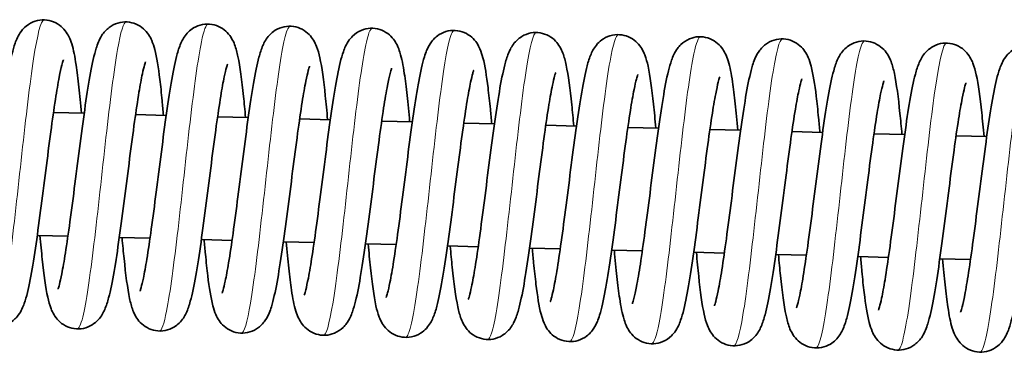
# Model space of a CAD drawing. Units: millimetres. Extents: x 11529 to 42973, y 13766 to 27931.
# Drawn here: x 36127 to 36223, y 27340 to 27373 of the extents above; entities that cross this region are included whole.
import ezdxf

# ---------------------------------------------------------------- set-up
doc = ezdxf.new("R2010")
doc.units = ezdxf.units.MM
doc.header["$LTSCALE"] = 150
doc.layers.add('Visible (ISO)', color=7, linetype='Continuous', lineweight=35)
doc.layers.add('Visible Narrow (ISO)', color=7, linetype='Continuous', lineweight=15)

msp = doc.modelspace()

# ---------------------------------------------------------------- linework, layer by layer
at = {"layer": 'Visible (ISO)'}
for p, q in [((36130.363, 27363.632), (36133.354, 27363.555)), ((36138.36, 27363.426), (36141.351, 27363.349)), ((36146.358, 27363.22), (36149.349, 27363.143)), ((36154.355, 27363.014), (36157.346, 27362.937)), ((36162.352, 27362.808), (36165.343, 27362.731)), ((36170.35, 27362.603), (36173.341, 27362.526)), ((36178.347, 27362.397), (36181.338, 27362.32)), ((36186.344, 27362.191), (36189.336, 27362.114)), ((36194.342, 27361.985), (36197.333, 27361.908)), ((36202.339, 27361.779), (36205.33, 27361.702)), ((36210.336, 27361.573), (36213.328, 27361.496)), ((36218.334, 27361.367), (36221.325, 27361.29)), ((36128.779, 27351.669), (36131.771, 27351.592)), ((36136.777, 27351.463), (36139.768, 27351.386)), ((36144.774, 27351.257), (36147.765, 27351.18)), ((36152.771, 27351.051), (36155.763, 27350.974)), ((36160.769, 27350.845), (36163.76, 27350.768)), ((36168.766, 27350.639), (36171.757, 27350.562)), ((36176.763, 27350.433), (36179.755, 27350.356)), ((36184.761, 27350.228), (36187.752, 27350.151)), ((36192.758, 27350.022), (36195.749, 27349.945)), ((36200.755, 27349.816), (36203.747, 27349.739)), ((36208.753, 27349.61), (36211.744, 27349.533)), ((36216.75, 27349.404), (36219.741, 27349.327))]:
    msp.add_line(p, q, dxfattribs=at)
for points, knots in [([(36122.803, 27346.663), (36122.803, 27346.663), (36122.815, 27346.694), (36122.864, 27346.837), (36122.911, 27346.991), (36123.036, 27347.483), (36123.123, 27347.878), (36123.33, 27348.955), (36123.456, 27349.7), (36123.73, 27351.474), (36123.882, 27352.55), (36124.196, 27354.874), (36124.361, 27356.156), (36124.693, 27358.745), (36124.863, 27360.083), (36125.2, 27362.643), (36125.371, 27363.892), (36125.708, 27366.16), (36125.878, 27367.197), (36126.225, 27368.991), (36126.393, 27369.726), (36126.753, 27370.745), (36126.894, 27371.105), (36127.296, 27371.648), (36127.404, 27371.775), (36127.753, 27372.112), (36128.044, 27372.318), (36128.65, 27372.571), (36128.957, 27372.642), (36129.569, 27372.671), (36129.88, 27372.63), (36130.453, 27372.45), (36130.721, 27372.31), (36131.171, 27371.98), (36131.358, 27371.788), (36131.657, 27371.405), (36131.768, 27371.213), (36131.981, 27370.783), (36132.065, 27370.552), (36132.324, 27369.717), (36132.445, 27369.067), (36132.662, 27367.631), (36132.752, 27366.911), (36132.923, 27365.338), (36133.006, 27364.475), (36133.087, 27363.562)], [408.355506, 408.355506, 408.355506, 408.355506, 408.44818, 408.44818, 408.607213, 408.607213, 408.846277, 408.846277, 409.163618, 409.163618, 409.528403, 409.528403, 409.914956, 409.914956, 410.31233, 410.31233, 410.717617, 410.717617, 411.133142, 411.133142, 411.573841, 411.573841, 411.820339, 411.820339, 411.891899, 411.891899, 412.016485, 412.016485, 412.119305, 412.119305, 412.221106, 412.221106, 412.322626, 412.322626, 412.425051, 412.425051, 412.533853, 412.533853, 412.689192, 412.689192, 413.089697, 413.089697, 413.40272, 413.40272, 413.708872, 413.708872, 413.708872, 413.708872]), ([(36130.8, 27346.458), (36130.8, 27346.458), (36130.809, 27346.478), (36130.847, 27346.586), (36130.888, 27346.718), (36131.003, 27347.149), (36131.084, 27347.503), (36131.281, 27348.488), (36131.402, 27349.183), (36131.668, 27350.865), (36131.818, 27351.902), (36132.127, 27354.167), (36132.291, 27355.429), (36132.621, 27358), (36132.791, 27359.339), (36133.128, 27361.919), (36133.299, 27363.189), (36133.636, 27365.51), (36133.806, 27366.582), (36134.15, 27368.445), (36134.319, 27369.226), (36134.659, 27370.31), (36134.789, 27370.694), (36135.171, 27371.283), (36135.275, 27371.423), (36135.512, 27371.682), (36135.64, 27371.802), (36136.023, 27372.092), (36136.314, 27372.247), (36136.916, 27372.428), (36137.229, 27372.467), (36137.838, 27372.431), (36138.141, 27372.358), (36138.685, 27372.126), (36138.932, 27371.964), (36139.336, 27371.608), (36139.497, 27371.413), (36139.76, 27371.025), (36139.858, 27370.832), (36140.068, 27370.35), (36140.152, 27370.073), (36140.435, 27368.994), (36140.581, 27368.046), (36140.804, 27366.226), (36140.879, 27365.525), (36140.997, 27364.322), (36141.041, 27363.847), (36141.084, 27363.356)], [416.765354, 416.765354, 416.765354, 416.765354, 416.84118, 416.84118, 416.991078, 416.991078, 417.218421, 417.218421, 417.526609, 417.526609, 417.886806, 417.886806, 418.271295, 418.271295, 418.667486, 418.667486, 419.071684, 419.071684, 419.48541, 419.48541, 419.920483, 419.920483, 420.196803, 420.196803, 420.277072, 420.277072, 420.345865, 420.345865, 420.457657, 420.457657, 420.559812, 420.559812, 420.661415, 420.661415, 420.76312, 420.76312, 420.86614, 420.86614, 420.98167, 420.98167, 421.172913, 421.172913, 421.682272, 421.682272, 421.954608, 421.954608, 422.119132, 422.119132, 422.119132, 422.119132]), ([(36138.797, 27346.252), (36138.797, 27346.252), (36138.802, 27346.264), (36138.83, 27346.338), (36138.866, 27346.447), (36138.968, 27346.815), (36139.043, 27347.126), (36139.227, 27348.01), (36139.343, 27348.649), (36139.6, 27350.224), (36139.746, 27351.214), (36140.051, 27353.405), (36140.213, 27354.642), (36140.541, 27357.185), (36140.71, 27358.523), (36141.047, 27361.12), (36141.218, 27362.409), (36141.555, 27364.785), (36141.725, 27365.895), (36142.066, 27367.837), (36142.236, 27368.667), (36142.542, 27369.768), (36142.658, 27370.13), (36142.987, 27370.813), (36143.179, 27371.148), (36143.661, 27371.617), (36143.831, 27371.753), (36144.278, 27372.022), (36144.579, 27372.142), (36145.189, 27372.258), (36145.505, 27372.262), (36146.104, 27372.164), (36146.395, 27372.06), (36146.903, 27371.78), (36147.125, 27371.601), (36147.482, 27371.229), (36147.619, 27371.035), (36147.855, 27370.637), (36147.943, 27370.436), (36148.162, 27369.858), (36148.255, 27369.491), (36148.555, 27368.083), (36148.723, 27366.778), (36148.953, 27364.561), (36149.018, 27363.872), (36149.081, 27363.15)], [425.174736, 425.174736, 425.174736, 425.174736, 425.232607, 425.232607, 425.372835, 425.372835, 425.587021, 425.587021, 425.884108, 425.884108, 426.238468, 426.238468, 426.620353, 426.620353, 427.015127, 427.015127, 427.418119, 427.418119, 427.830022, 427.830022, 428.25995, 428.25995, 428.517344, 428.517344, 428.709438, 428.709438, 428.78995, 428.78995, 428.897337, 428.897337, 428.999264, 428.999264, 429.100741, 429.100741, 429.202712, 429.202712, 429.307067, 429.307067, 429.434265, 429.434265, 429.68618, 429.68618, 430.284063, 430.284063, 430.525563, 430.525563, 430.525563, 430.525563]), ([(36146.795, 27346.046), (36146.795, 27346.046), (36146.799, 27346.055), (36146.822, 27346.117), (36146.856, 27346.217), (36146.953, 27346.56), (36147.025, 27346.854), (36147.204, 27347.697), (36147.317, 27348.312), (36147.57, 27349.842), (36147.715, 27350.811), (36148.017, 27352.969), (36148.179, 27354.195), (36148.506, 27356.724), (36148.675, 27358.059), (36149.011, 27360.662), (36149.182, 27361.958), (36149.519, 27364.356), (36149.69, 27365.481), (36150.03, 27367.455), (36150.2, 27368.306), (36150.496, 27369.419), (36150.607, 27369.781), (36150.904, 27370.462), (36151.077, 27370.805), (36151.563, 27371.33), (36151.755, 27371.497), (36152.231, 27371.795), (36152.531, 27371.921), (36153.142, 27372.048), (36153.457, 27372.058), (36154.058, 27371.97), (36154.351, 27371.871), (36154.866, 27371.598), (36155.092, 27371.421), (36155.457, 27371.051), (36155.597, 27370.857), (36155.837, 27370.461), (36155.926, 27370.262), (36156.143, 27369.705), (36156.234, 27369.356), (36156.53, 27368.014), (36156.695, 27366.774), (36156.931, 27364.55), (36157.006, 27363.768), (36157.079, 27362.944)], [433.581201, 433.581201, 433.581201, 433.581201, 433.631836, 433.631836, 433.768204, 433.768204, 433.976916, 433.976916, 434.269106, 434.269106, 434.620786, 434.620786, 435.001477, 435.001477, 435.395625, 435.395625, 435.798113, 435.798113, 436.209303, 436.209303, 436.637367, 436.637367, 436.888086, 436.888086, 437.09517, 437.09517, 437.190589, 437.190589, 437.298848, 437.298848, 437.400779, 437.400779, 437.50227, 437.50227, 437.604194, 437.604194, 437.708251, 437.708251, 437.833121, 437.833121, 438.072781, 438.072781, 438.656477, 438.656477, 438.932129, 438.932129, 438.932129, 438.932129]), ([(36154.792, 27345.84), (36154.792, 27345.84), (36154.805, 27345.871), (36154.854, 27346.013), (36154.9, 27346.168), (36155.026, 27346.659), (36155.112, 27347.055), (36155.32, 27348.131), (36155.446, 27348.877), (36155.72, 27350.651), (36155.872, 27351.727), (36156.185, 27354.05), (36156.35, 27355.333), (36156.682, 27357.922), (36156.852, 27359.26), (36157.189, 27361.819), (36157.36, 27363.069), (36157.698, 27365.337), (36157.867, 27366.374), (36158.215, 27368.167), (36158.382, 27368.903), (36158.743, 27369.921), (36158.883, 27370.282), (36159.286, 27370.824), (36159.393, 27370.951), (36159.742, 27371.288), (36160.034, 27371.494), (36160.64, 27371.747), (36160.946, 27371.818), (36161.558, 27371.847), (36161.87, 27371.806), (36162.443, 27371.627), (36162.71, 27371.487), (36163.161, 27371.156), (36163.347, 27370.964), (36163.646, 27370.581), (36163.757, 27370.39), (36163.971, 27369.96), (36164.054, 27369.728), (36164.313, 27368.893), (36164.434, 27368.243), (36164.651, 27366.808), (36164.741, 27366.087), (36164.912, 27364.514), (36164.995, 27363.652), (36165.076, 27362.738)], [441.9882, 441.9882, 441.9882, 441.9882, 442.080875, 442.080875, 442.239907, 442.239907, 442.478972, 442.478972, 442.796313, 442.796313, 443.161097, 443.161097, 443.54765, 443.54765, 443.945024, 443.945024, 444.350312, 444.350312, 444.765837, 444.765837, 445.206536, 445.206536, 445.453033, 445.453033, 445.524594, 445.524594, 445.649179, 445.649179, 445.752, 445.752, 445.853801, 445.853801, 445.955321, 445.955321, 446.057745, 446.057745, 446.166548, 446.166548, 446.321886, 446.321886, 446.722391, 446.722391, 447.035415, 447.035415, 447.341566, 447.341566, 447.341566, 447.341566]), ([(36162.789, 27345.634), (36162.789, 27345.634), (36162.798, 27345.655), (36162.836, 27345.762), (36162.878, 27345.894), (36162.992, 27346.325), (36163.073, 27346.68), (36163.27, 27347.664), (36163.391, 27348.359), (36163.658, 27350.042), (36163.807, 27351.079), (36164.117, 27353.343), (36164.281, 27354.606), (36164.611, 27357.176), (36164.781, 27358.516), (36165.117, 27361.096), (36165.288, 27362.365), (36165.626, 27364.686), (36165.795, 27365.758), (36166.139, 27367.621), (36166.309, 27368.402), (36166.648, 27369.487), (36166.779, 27369.87), (36167.161, 27370.46), (36167.264, 27370.599), (36167.501, 27370.858), (36167.629, 27370.978), (36168.012, 27371.268), (36168.304, 27371.424), (36168.905, 27371.605), (36169.218, 27371.643), (36169.827, 27371.608), (36170.131, 27371.535), (36170.675, 27371.302), (36170.921, 27371.14), (36171.326, 27370.784), (36171.487, 27370.589), (36171.75, 27370.201), (36171.847, 27370.008), (36172.057, 27369.527), (36172.142, 27369.25), (36172.424, 27368.171), (36172.57, 27367.222), (36172.793, 27365.402), (36172.869, 27364.702), (36172.986, 27363.499), (36173.03, 27363.024), (36173.074, 27362.532)], [450.398049, 450.398049, 450.398049, 450.398049, 450.473874, 450.473874, 450.623772, 450.623772, 450.851116, 450.851116, 451.159303, 451.159303, 451.519501, 451.519501, 451.90399, 451.90399, 452.300181, 452.300181, 452.704378, 452.704378, 453.118105, 453.118105, 453.553177, 453.553177, 453.829498, 453.829498, 453.909767, 453.909767, 453.97856, 453.97856, 454.090351, 454.090351, 454.192507, 454.192507, 454.294109, 454.294109, 454.395815, 454.395815, 454.498835, 454.498835, 454.614364, 454.614364, 454.805607, 454.805607, 455.314967, 455.314967, 455.587303, 455.587303, 455.751827, 455.751827, 455.751827, 455.751827]), ([(36170.787, 27345.428), (36170.787, 27345.428), (36170.792, 27345.44), (36170.82, 27345.515), (36170.856, 27345.624), (36170.958, 27345.991), (36171.032, 27346.302), (36171.217, 27347.186), (36171.332, 27347.825), (36171.589, 27349.401), (36171.736, 27350.391), (36172.04, 27352.581), (36172.203, 27353.819), (36172.53, 27356.362), (36172.7, 27357.699), (36173.036, 27360.296), (36173.207, 27361.585), (36173.545, 27363.962), (36173.715, 27365.072), (36174.056, 27367.013), (36174.226, 27367.844), (36174.532, 27368.944), (36174.648, 27369.307), (36174.976, 27369.989), (36175.168, 27370.325), (36175.65, 27370.794), (36175.82, 27370.929), (36176.267, 27371.198), (36176.568, 27371.318), (36177.179, 27371.434), (36177.494, 27371.439), (36178.093, 27371.34), (36178.384, 27371.236), (36178.892, 27370.956), (36179.114, 27370.777), (36179.471, 27370.405), (36179.608, 27370.211), (36179.844, 27369.813), (36179.932, 27369.612), (36180.152, 27369.035), (36180.245, 27368.667), (36180.544, 27367.26), (36180.713, 27365.954), (36180.942, 27363.737), (36181.007, 27363.049), (36181.071, 27362.327)], [458.807431, 458.807431, 458.807431, 458.807431, 458.865301, 458.865301, 459.00553, 459.00553, 459.219716, 459.219716, 459.516803, 459.516803, 459.871163, 459.871163, 460.253047, 460.253047, 460.647822, 460.647822, 461.050814, 461.050814, 461.462716, 461.462716, 461.892645, 461.892645, 462.150039, 462.150039, 462.342133, 462.342133, 462.422644, 462.422644, 462.530032, 462.530032, 462.631958, 462.631958, 462.733436, 462.733436, 462.835406, 462.835406, 462.939761, 462.939761, 463.066959, 463.066959, 463.318875, 463.318875, 463.916757, 463.916757, 464.158257, 464.158257, 464.158257, 464.158257]), ([(36178.784, 27345.222), (36178.784, 27345.222), (36178.788, 27345.231), (36178.812, 27345.294), (36178.845, 27345.394), (36178.943, 27345.737), (36179.014, 27346.031), (36179.193, 27346.874), (36179.306, 27347.489), (36179.56, 27349.018), (36179.704, 27349.988), (36180.007, 27352.145), (36180.168, 27353.371), (36180.495, 27355.9), (36180.664, 27357.236), (36181, 27359.838), (36181.171, 27361.135), (36181.509, 27363.533), (36181.679, 27364.658), (36182.019, 27366.632), (36182.189, 27367.483), (36182.485, 27368.596), (36182.596, 27368.957), (36182.894, 27369.639), (36183.066, 27369.981), (36183.553, 27370.507), (36183.744, 27370.673), (36184.221, 27370.972), (36184.521, 27371.098), (36185.131, 27371.225), (36185.446, 27371.235), (36186.048, 27371.146), (36186.34, 27371.047), (36186.855, 27370.774), (36187.081, 27370.598), (36187.446, 27370.228), (36187.587, 27370.033), (36187.826, 27369.638), (36187.916, 27369.438), (36188.132, 27368.881), (36188.224, 27368.533), (36188.519, 27367.191), (36188.685, 27365.951), (36188.921, 27363.726), (36188.995, 27362.945), (36189.068, 27362.121)], [467.213896, 467.213896, 467.213896, 467.213896, 467.26453, 467.26453, 467.400899, 467.400899, 467.60961, 467.60961, 467.901801, 467.901801, 468.253481, 468.253481, 468.634171, 468.634171, 469.028319, 469.028319, 469.430808, 469.430808, 469.841997, 469.841997, 470.270062, 470.270062, 470.52078, 470.52078, 470.727865, 470.727865, 470.823284, 470.823284, 470.931543, 470.931543, 471.033473, 471.033473, 471.134964, 471.134964, 471.236889, 471.236889, 471.340945, 471.340945, 471.465815, 471.465815, 471.705475, 471.705475, 472.289172, 472.289172, 472.564823, 472.564823, 472.564823, 472.564823]), ([(36186.781, 27345.016), (36186.781, 27345.016), (36186.794, 27345.047), (36186.843, 27345.19), (36186.889, 27345.344), (36187.015, 27345.836), (36187.102, 27346.231), (36187.309, 27347.308), (36187.435, 27348.053), (36187.709, 27349.827), (36187.861, 27350.903), (36188.175, 27353.227), (36188.34, 27354.509), (36188.671, 27357.098), (36188.842, 27358.436), (36189.179, 27360.996), (36189.35, 27362.245), (36189.687, 27364.513), (36189.857, 27365.55), (36190.204, 27367.344), (36190.372, 27368.079), (36190.732, 27369.098), (36190.873, 27369.458), (36191.275, 27370.001), (36191.382, 27370.127), (36191.731, 27370.465), (36192.023, 27370.671), (36192.629, 27370.924), (36192.936, 27370.995), (36193.547, 27371.024), (36193.859, 27370.982), (36194.432, 27370.803), (36194.699, 27370.663), (36195.15, 27370.333), (36195.337, 27370.141), (36195.635, 27369.758), (36195.747, 27369.566), (36195.96, 27369.136), (36196.043, 27368.905), (36196.303, 27368.07), (36196.424, 27367.42), (36196.641, 27365.984), (36196.731, 27365.264), (36196.902, 27363.691), (36196.985, 27362.828), (36197.066, 27361.915)], [475.620895, 475.620895, 475.620895, 475.620895, 475.713569, 475.713569, 475.872602, 475.872602, 476.111666, 476.111666, 476.429007, 476.429007, 476.793792, 476.793792, 477.180345, 477.180345, 477.577719, 477.577719, 477.983006, 477.983006, 478.398531, 478.398531, 478.83923, 478.83923, 479.085728, 479.085728, 479.157288, 479.157288, 479.281874, 479.281874, 479.384694, 479.384694, 479.486495, 479.486495, 479.588015, 479.588015, 479.69044, 479.69044, 479.799243, 479.799243, 479.954581, 479.954581, 480.355086, 480.355086, 480.668109, 480.668109, 480.974261, 480.974261, 480.974261, 480.974261]), ([(36194.779, 27344.81), (36194.779, 27344.81), (36194.787, 27344.831), (36194.826, 27344.939), (36194.867, 27345.071), (36194.982, 27345.501), (36195.063, 27345.856), (36195.259, 27346.84), (36195.381, 27347.536), (36195.647, 27349.218), (36195.797, 27350.255), (36196.106, 27352.519), (36196.27, 27353.782), (36196.6, 27356.353), (36196.77, 27357.692), (36197.107, 27360.272), (36197.278, 27361.542), (36197.615, 27363.863), (36197.785, 27364.935), (36198.129, 27366.798), (36198.298, 27367.579), (36198.637, 27368.663), (36198.768, 27369.046), (36199.15, 27369.636), (36199.254, 27369.776), (36199.49, 27370.035), (36199.618, 27370.155), (36200.002, 27370.444), (36200.293, 27370.6), (36200.895, 27370.781), (36201.207, 27370.82), (36201.817, 27370.784), (36202.12, 27370.711), (36202.664, 27370.478), (36202.91, 27370.317), (36203.315, 27369.961), (36203.476, 27369.766), (36203.739, 27369.378), (36203.837, 27369.184), (36204.046, 27368.703), (36204.131, 27368.426), (36204.413, 27367.347), (36204.559, 27366.398), (36204.783, 27364.579), (36204.858, 27363.878), (36204.976, 27362.675), (36205.019, 27362.2), (36205.063, 27361.709)], [484.030744, 484.030744, 484.030744, 484.030744, 484.106569, 484.106569, 484.256467, 484.256467, 484.483811, 484.483811, 484.791998, 484.791998, 485.152195, 485.152195, 485.536684, 485.536684, 485.932875, 485.932875, 486.337073, 486.337073, 486.750799, 486.750799, 487.185872, 487.185872, 487.462192, 487.462192, 487.542461, 487.542461, 487.611255, 487.611255, 487.723046, 487.723046, 487.825201, 487.825201, 487.926804, 487.926804, 488.02851, 488.02851, 488.13153, 488.13153, 488.247059, 488.247059, 488.438302, 488.438302, 488.947661, 488.947661, 489.219998, 489.219998, 489.384522, 489.384522, 489.384522, 489.384522]), ([(36202.776, 27344.604), (36202.776, 27344.604), (36202.781, 27344.617), (36202.809, 27344.691), (36202.845, 27344.8), (36202.947, 27345.168), (36203.022, 27345.479), (36203.206, 27346.363), (36203.321, 27347.002), (36203.579, 27348.577), (36203.725, 27349.567), (36204.03, 27351.758), (36204.192, 27352.995), (36204.52, 27355.538), (36204.689, 27356.875), (36205.026, 27359.473), (36205.197, 27360.762), (36205.534, 27363.138), (36205.704, 27364.248), (36206.045, 27366.189), (36206.215, 27367.02), (36206.521, 27368.12), (36206.637, 27368.483), (36206.966, 27369.166), (36207.157, 27369.501), (36207.64, 27369.97), (36207.809, 27370.106), (36208.257, 27370.375), (36208.558, 27370.494), (36209.168, 27370.611), (36209.484, 27370.615), (36210.083, 27370.516), (36210.373, 27370.413), (36210.882, 27370.133), (36211.104, 27369.954), (36211.461, 27369.582), (36211.598, 27369.388), (36211.833, 27368.99), (36211.922, 27368.788), (36212.141, 27368.211), (36212.234, 27367.844), (36212.533, 27366.436), (36212.702, 27365.13), (36212.931, 27362.914), (36212.996, 27362.225), (36213.06, 27361.503)], [492.440125, 492.440125, 492.440125, 492.440125, 492.497996, 492.497996, 492.638224, 492.638224, 492.852411, 492.852411, 493.149497, 493.149497, 493.503857, 493.503857, 493.885742, 493.885742, 494.280516, 494.280516, 494.683508, 494.683508, 495.095411, 495.095411, 495.52534, 495.52534, 495.782734, 495.782734, 495.974827, 495.974827, 496.055339, 496.055339, 496.162726, 496.162726, 496.264653, 496.264653, 496.36613, 496.36613, 496.468101, 496.468101, 496.572456, 496.572456, 496.699654, 496.699654, 496.95157, 496.95157, 497.549452, 497.549452, 497.790952, 497.790952, 497.790952, 497.790952]), ([(36210.773, 27344.399), (36210.773, 27344.399), (36210.777, 27344.408), (36210.801, 27344.47), (36210.835, 27344.57), (36210.932, 27344.913), (36211.004, 27345.207), (36211.183, 27346.05), (36211.296, 27346.665), (36211.549, 27348.195), (36211.694, 27349.164), (36211.996, 27351.322), (36212.158, 27352.548), (36212.485, 27355.077), (36212.654, 27356.412), (36212.99, 27359.014), (36213.161, 27360.311), (36213.498, 27362.709), (36213.668, 27363.834), (36214.008, 27365.808), (36214.179, 27366.659), (36214.475, 27367.772), (36214.586, 27368.134), (36214.883, 27368.815), (36215.056, 27369.158), (36215.542, 27369.683), (36215.733, 27369.85), (36216.21, 27370.148), (36216.51, 27370.274), (36217.12, 27370.401), (36217.436, 27370.411), (36218.037, 27370.323), (36218.33, 27370.224), (36218.844, 27369.951), (36219.071, 27369.774), (36219.435, 27369.404), (36219.576, 27369.21), (36219.815, 27368.814), (36219.905, 27368.615), (36220.122, 27368.058), (36220.213, 27367.709), (36220.509, 27366.367), (36220.674, 27365.127), (36220.91, 27362.903), (36220.985, 27362.121), (36221.058, 27361.297)], [500.84659, 500.84659, 500.84659, 500.84659, 500.897225, 500.897225, 501.033593, 501.033593, 501.242305, 501.242305, 501.534495, 501.534495, 501.886176, 501.886176, 502.266866, 502.266866, 502.661014, 502.661014, 503.063502, 503.063502, 503.474692, 503.474692, 503.902756, 503.902756, 504.153475, 504.153475, 504.360559, 504.360559, 504.455978, 504.455978, 504.564237, 504.564237, 504.666168, 504.666168, 504.767659, 504.767659, 504.869583, 504.869583, 504.97364, 504.97364, 505.09851, 505.09851, 505.33817, 505.33817, 505.921866, 505.921866, 506.197518, 506.197518, 506.197518, 506.197518]), ([(36218.771, 27344.193), (36218.771, 27344.193), (36218.784, 27344.223), (36218.832, 27344.366), (36218.879, 27344.521), (36219.004, 27345.012), (36219.091, 27345.408), (36219.299, 27346.484), (36219.425, 27347.229), (36219.699, 27349.003), (36219.851, 27350.08), (36220.164, 27352.403), (36220.329, 27353.686), (36220.661, 27356.274), (36220.831, 27357.612), (36221.168, 27360.172), (36221.339, 27361.422), (36221.676, 27363.689), (36221.846, 27364.726), (36222.193, 27366.52), (36222.361, 27367.256), (36222.721, 27368.274), (36222.862, 27368.635), (36223.264, 27369.177), (36223.372, 27369.304), (36223.721, 27369.641), (36224.012, 27369.847), (36224.618, 27370.1), (36224.925, 27370.171), (36225.537, 27370.2), (36225.849, 27370.159), (36226.421, 27369.979), (36226.689, 27369.839), (36227.139, 27369.509), (36227.326, 27369.317), (36227.625, 27368.934), (36227.736, 27368.743), (36227.95, 27368.312), (36228.033, 27368.081), (36228.292, 27367.246), (36228.413, 27366.596), (36228.63, 27365.161), (36228.72, 27364.44), (36228.891, 27362.867), (36228.974, 27362.005), (36229.055, 27361.091)], [509.253589, 509.253589, 509.253589, 509.253589, 509.346264, 509.346264, 509.505297, 509.505297, 509.744361, 509.744361, 510.061702, 510.061702, 510.426487, 510.426487, 510.813039, 510.813039, 511.210414, 511.210414, 511.615701, 511.615701, 512.031226, 512.031226, 512.471925, 512.471925, 512.718423, 512.718423, 512.789983, 512.789983, 512.914568, 512.914568, 513.017389, 513.017389, 513.11919, 513.11919, 513.22071, 513.22071, 513.323134, 513.323134, 513.431937, 513.431937, 513.587275, 513.587275, 513.987781, 513.987781, 514.300804, 514.300804, 514.606956, 514.606956, 514.606956, 514.606956]), ([(36131.333, 27368.766), (36131.333, 27368.766), (36131.321, 27368.736), (36131.272, 27368.593), (36131.225, 27368.438), (36131.1, 27367.947), (36131.013, 27367.551), (36130.806, 27366.475), (36130.68, 27365.73), (36130.406, 27363.956), (36130.254, 27362.879), (36129.94, 27360.556), (36129.775, 27359.273), (36129.443, 27356.685), (36129.273, 27355.347), (36128.936, 27352.787), (36128.765, 27351.537), (36128.428, 27349.27), (36128.258, 27348.233), (36127.911, 27346.439), (36127.743, 27345.703), (36127.383, 27344.685), (36127.242, 27344.324), (36126.84, 27343.782), (36126.732, 27343.655), (36126.383, 27343.318), (36126.092, 27343.112), (36125.486, 27342.859), (36125.179, 27342.788), (36124.567, 27342.759), (36124.256, 27342.8), (36123.683, 27342.98), (36123.415, 27343.12), (36122.965, 27343.45), (36122.778, 27343.642), (36122.479, 27344.025), (36122.368, 27344.216), (36122.155, 27344.647), (36122.072, 27344.878), (36121.812, 27345.713), (36121.691, 27346.363), (36121.474, 27347.798), (36121.384, 27348.519), (36121.213, 27350.092), (36121.13, 27350.954), (36121.049, 27351.868)], [1082.389448, 1082.389448, 1082.389448, 1082.389448, 1082.482123, 1082.482123, 1082.641156, 1082.641156, 1082.88022, 1082.88022, 1083.197561, 1083.197561, 1083.562346, 1083.562346, 1083.948898, 1083.948898, 1084.346273, 1084.346273, 1084.75156, 1084.75156, 1085.167085, 1085.167085, 1085.607784, 1085.607784, 1085.854282, 1085.854282, 1085.925842, 1085.925842, 1086.050427, 1086.050427, 1086.153248, 1086.153248, 1086.255049, 1086.255049, 1086.356569, 1086.356569, 1086.458994, 1086.458994, 1086.567796, 1086.567796, 1086.723135, 1086.723135, 1087.12364, 1087.12364, 1087.436663, 1087.436663, 1087.742815, 1087.742815, 1087.742815, 1087.742815]), ([(36139.331, 27368.56), (36139.331, 27368.56), (36139.327, 27368.551), (36139.303, 27368.489), (36139.269, 27368.389), (36139.172, 27368.046), (36139.1, 27367.752), (36138.922, 27366.909), (36138.808, 27366.294), (36138.555, 27364.764), (36138.411, 27363.795), (36138.108, 27361.637), (36137.947, 27360.411), (36137.62, 27357.882), (36137.451, 27356.547), (36137.114, 27353.945), (36136.943, 27352.648), (36136.606, 27350.25), (36136.436, 27349.125), (36136.096, 27347.151), (36135.926, 27346.3), (36135.63, 27345.187), (36135.518, 27344.825), (36135.221, 27344.144), (36135.049, 27343.801), (36134.562, 27343.276), (36134.371, 27343.109), (36133.894, 27342.811), (36133.594, 27342.685), (36132.984, 27342.558), (36132.669, 27342.548), (36132.067, 27342.636), (36131.774, 27342.735), (36131.26, 27343.008), (36131.034, 27343.185), (36130.669, 27343.555), (36130.528, 27343.749), (36130.289, 27344.145), (36130.199, 27344.344), (36129.982, 27344.901), (36129.891, 27345.25), (36129.595, 27346.592), (36129.43, 27347.832), (36129.194, 27350.056), (36129.12, 27350.838), (36129.047, 27351.662)], [1073.98245, 1073.98245, 1073.98245, 1073.98245, 1074.033084, 1074.033084, 1074.169452, 1074.169452, 1074.378164, 1074.378164, 1074.670355, 1074.670355, 1075.022035, 1075.022035, 1075.402725, 1075.402725, 1075.796873, 1075.796873, 1076.199361, 1076.199361, 1076.610551, 1076.610551, 1077.038616, 1077.038616, 1077.289334, 1077.289334, 1077.496418, 1077.496418, 1077.591838, 1077.591838, 1077.700096, 1077.700096, 1077.802027, 1077.802027, 1077.903518, 1077.903518, 1078.005442, 1078.005442, 1078.109499, 1078.109499, 1078.234369, 1078.234369, 1078.474029, 1078.474029, 1079.057725, 1079.057725, 1079.333377, 1079.333377, 1079.333377, 1079.333377]), ([(36147.328, 27368.355), (36147.328, 27368.355), (36147.323, 27368.342), (36147.295, 27368.268), (36147.259, 27368.159), (36147.157, 27367.791), (36147.083, 27367.48), (36146.898, 27366.596), (36146.783, 27365.957), (36146.525, 27364.382), (36146.379, 27363.392), (36146.075, 27361.201), (36145.912, 27359.964), (36145.584, 27357.421), (36145.415, 27356.084), (36145.079, 27353.486), (36144.908, 27352.197), (36144.57, 27349.821), (36144.4, 27348.711), (36144.059, 27346.77), (36143.889, 27345.939), (36143.583, 27344.839), (36143.467, 27344.476), (36143.139, 27343.793), (36142.947, 27343.458), (36142.465, 27342.989), (36142.295, 27342.853), (36141.847, 27342.584), (36141.547, 27342.465), (36140.936, 27342.348), (36140.621, 27342.344), (36140.021, 27342.443), (36139.731, 27342.546), (36139.223, 27342.826), (36139.001, 27343.005), (36138.643, 27343.377), (36138.506, 27343.571), (36138.271, 27343.969), (36138.182, 27344.171), (36137.963, 27344.748), (36137.87, 27345.115), (36137.571, 27346.523), (36137.402, 27347.829), (36137.173, 27350.045), (36137.108, 27350.734), (36137.044, 27351.456)], [1065.575984, 1065.575984, 1065.575984, 1065.575984, 1065.633855, 1065.633855, 1065.774083, 1065.774083, 1065.98827, 1065.98827, 1066.285356, 1066.285356, 1066.639717, 1066.639717, 1067.021601, 1067.021601, 1067.416375, 1067.416375, 1067.819367, 1067.819367, 1068.23127, 1068.23127, 1068.661199, 1068.661199, 1068.918593, 1068.918593, 1069.110686, 1069.110686, 1069.191198, 1069.191198, 1069.298585, 1069.298585, 1069.400512, 1069.400512, 1069.501989, 1069.501989, 1069.60396, 1069.60396, 1069.708315, 1069.708315, 1069.835513, 1069.835513, 1070.087429, 1070.087429, 1070.685311, 1070.685311, 1070.926811, 1070.926811, 1070.926811, 1070.926811]), ([(36155.325, 27368.149), (36155.325, 27368.149), (36155.317, 27368.128), (36155.278, 27368.02), (36155.237, 27367.888), (36155.123, 27367.458), (36155.042, 27367.103), (36154.845, 27366.119), (36154.724, 27365.423), (36154.457, 27363.741), (36154.308, 27362.704), (36153.998, 27360.44), (36153.834, 27359.177), (36153.504, 27356.606), (36153.334, 27355.267), (36152.997, 27352.687), (36152.826, 27351.417), (36152.489, 27349.096), (36152.319, 27348.024), (36151.976, 27346.161), (36151.806, 27345.38), (36151.467, 27344.296), (36151.336, 27343.913), (36150.954, 27343.323), (36150.851, 27343.183), (36150.614, 27342.924), (36150.486, 27342.804), (36150.103, 27342.515), (36149.811, 27342.359), (36149.21, 27342.178), (36148.897, 27342.139), (36148.288, 27342.175), (36147.984, 27342.248), (36147.44, 27342.481), (36147.194, 27342.643), (36146.789, 27342.998), (36146.628, 27343.193), (36146.365, 27343.581), (36146.268, 27343.775), (36146.058, 27344.256), (36145.973, 27344.533), (36145.691, 27345.612), (36145.545, 27346.561), (36145.322, 27348.38), (36145.246, 27349.081), (36145.129, 27350.284), (36145.085, 27350.759), (36145.041, 27351.25)], [1057.166603, 1057.166603, 1057.166603, 1057.166603, 1057.242428, 1057.242428, 1057.392326, 1057.392326, 1057.61967, 1057.61967, 1057.927857, 1057.927857, 1058.288055, 1058.288055, 1058.672543, 1058.672543, 1059.068734, 1059.068734, 1059.472932, 1059.472932, 1059.886659, 1059.886659, 1060.321731, 1060.321731, 1060.598051, 1060.598051, 1060.67832, 1060.67832, 1060.747114, 1060.747114, 1060.858905, 1060.858905, 1060.96106, 1060.96106, 1061.062663, 1061.062663, 1061.164369, 1061.164369, 1061.267389, 1061.267389, 1061.382918, 1061.382918, 1061.574161, 1061.574161, 1062.08352, 1062.08352, 1062.355857, 1062.355857, 1062.520381, 1062.520381, 1062.520381, 1062.520381]), ([(36163.323, 27367.943), (36163.323, 27367.943), (36163.31, 27367.912), (36163.261, 27367.769), (36163.215, 27367.615), (36163.089, 27367.123), (36163.003, 27366.728), (36162.795, 27365.651), (36162.669, 27364.906), (36162.395, 27363.132), (36162.243, 27362.056), (36161.93, 27359.732), (36161.764, 27358.45), (36161.433, 27355.861), (36161.263, 27354.523), (36160.925, 27351.963), (36160.755, 27350.714), (36160.417, 27348.446), (36160.247, 27347.409), (36159.9, 27345.615), (36159.733, 27344.88), (36159.372, 27343.861), (36159.232, 27343.501), (36158.829, 27342.958), (36158.722, 27342.832), (36158.373, 27342.494), (36158.081, 27342.288), (36157.475, 27342.035), (36157.168, 27341.964), (36156.557, 27341.935), (36156.245, 27341.977), (36155.672, 27342.156), (36155.405, 27342.296), (36154.954, 27342.626), (36154.767, 27342.818), (36154.469, 27343.201), (36154.358, 27343.393), (36154.144, 27343.823), (36154.061, 27344.054), (36153.802, 27344.889), (36153.681, 27345.539), (36153.463, 27346.975), (36153.374, 27347.695), (36153.202, 27349.268), (36153.12, 27350.131), (36153.039, 27351.044)], [1048.756754, 1048.756754, 1048.756754, 1048.756754, 1048.849428, 1048.849428, 1049.008461, 1049.008461, 1049.247525, 1049.247525, 1049.564866, 1049.564866, 1049.929651, 1049.929651, 1050.316204, 1050.316204, 1050.713578, 1050.713578, 1051.118865, 1051.118865, 1051.53439, 1051.53439, 1051.975089, 1051.975089, 1052.221587, 1052.221587, 1052.293147, 1052.293147, 1052.417733, 1052.417733, 1052.520553, 1052.520553, 1052.622355, 1052.622355, 1052.723874, 1052.723874, 1052.826299, 1052.826299, 1052.935102, 1052.935102, 1053.09044, 1053.09044, 1053.490945, 1053.490945, 1053.803968, 1053.803968, 1054.11012, 1054.11012, 1054.11012, 1054.11012]), ([(36171.32, 27367.737), (36171.32, 27367.737), (36171.316, 27367.728), (36171.293, 27367.665), (36171.259, 27367.565), (36171.162, 27367.222), (36171.09, 27366.928), (36170.911, 27366.085), (36170.798, 27365.47), (36170.545, 27363.941), (36170.4, 27362.971), (36170.098, 27360.814), (36169.936, 27359.588), (36169.609, 27357.059), (36169.44, 27355.723), (36169.104, 27353.121), (36168.933, 27351.824), (36168.595, 27349.426), (36168.425, 27348.301), (36168.085, 27346.327), (36167.915, 27345.476), (36167.619, 27344.363), (36167.508, 27344.002), (36167.211, 27343.32), (36167.038, 27342.978), (36166.551, 27342.452), (36166.36, 27342.286), (36165.884, 27341.987), (36165.583, 27341.861), (36164.973, 27341.734), (36164.658, 27341.724), (36164.057, 27341.813), (36163.764, 27341.912), (36163.249, 27342.185), (36163.023, 27342.361), (36162.658, 27342.731), (36162.518, 27342.926), (36162.278, 27343.321), (36162.189, 27343.521), (36161.972, 27344.078), (36161.881, 27344.426), (36161.585, 27345.768), (36161.42, 27347.008), (36161.183, 27349.233), (36161.109, 27350.014), (36161.036, 27350.838)], [1040.349755, 1040.349755, 1040.349755, 1040.349755, 1040.400389, 1040.400389, 1040.536758, 1040.536758, 1040.745469, 1040.745469, 1041.03766, 1041.03766, 1041.38934, 1041.38934, 1041.770031, 1041.770031, 1042.164178, 1042.164178, 1042.566667, 1042.566667, 1042.977856, 1042.977856, 1043.405921, 1043.405921, 1043.656639, 1043.656639, 1043.863724, 1043.863724, 1043.959143, 1043.959143, 1044.067402, 1044.067402, 1044.169333, 1044.169333, 1044.270824, 1044.270824, 1044.372748, 1044.372748, 1044.476804, 1044.476804, 1044.601674, 1044.601674, 1044.841334, 1044.841334, 1045.425031, 1045.425031, 1045.700682, 1045.700682, 1045.700682, 1045.700682]), ([(36179.318, 27367.531), (36179.318, 27367.531), (36179.312, 27367.519), (36179.285, 27367.444), (36179.249, 27367.335), (36179.146, 27366.968), (36179.072, 27366.657), (36178.888, 27365.773), (36178.772, 27365.134), (36178.515, 27363.558), (36178.369, 27362.568), (36178.064, 27360.378), (36177.902, 27359.14), (36177.574, 27356.597), (36177.404, 27355.26), (36177.068, 27352.663), (36176.897, 27351.374), (36176.56, 27348.997), (36176.39, 27347.887), (36176.049, 27345.946), (36175.878, 27345.115), (36175.573, 27344.015), (36175.457, 27343.652), (36175.128, 27342.97), (36174.936, 27342.634), (36174.454, 27342.165), (36174.284, 27342.03), (36173.837, 27341.761), (36173.536, 27341.641), (36172.925, 27341.525), (36172.61, 27341.52), (36172.011, 27341.619), (36171.72, 27341.723), (36171.212, 27342.003), (36170.99, 27342.182), (36170.633, 27342.554), (36170.496, 27342.748), (36170.26, 27343.146), (36170.172, 27343.347), (36169.952, 27343.924), (36169.859, 27344.292), (36169.56, 27345.699), (36169.391, 27347.005), (36169.162, 27349.222), (36169.097, 27349.91), (36169.033, 27350.632)], [1031.94329, 1031.94329, 1031.94329, 1031.94329, 1032.001161, 1032.001161, 1032.141389, 1032.141389, 1032.355575, 1032.355575, 1032.652662, 1032.652662, 1033.007022, 1033.007022, 1033.388906, 1033.388906, 1033.783681, 1033.783681, 1034.186673, 1034.186673, 1034.598575, 1034.598575, 1035.028504, 1035.028504, 1035.285898, 1035.285898, 1035.477992, 1035.477992, 1035.558503, 1035.558503, 1035.665891, 1035.665891, 1035.767817, 1035.767817, 1035.869295, 1035.869295, 1035.971266, 1035.971266, 1036.07562, 1036.07562, 1036.202818, 1036.202818, 1036.454734, 1036.454734, 1037.052616, 1037.052616, 1037.294116, 1037.294116, 1037.294116, 1037.294116]), ([(36187.315, 27367.325), (36187.315, 27367.325), (36187.306, 27367.304), (36187.268, 27367.197), (36187.226, 27367.065), (36187.112, 27366.634), (36187.031, 27366.279), (36186.834, 27365.295), (36186.713, 27364.6), (36186.447, 27362.917), (36186.297, 27361.88), (36185.988, 27359.616), (36185.824, 27358.353), (36185.494, 27355.783), (36185.324, 27354.443), (36184.987, 27351.863), (36184.816, 27350.594), (36184.479, 27348.273), (36184.309, 27347.201), (36183.965, 27345.338), (36183.795, 27344.557), (36183.456, 27343.472), (36183.326, 27343.089), (36182.943, 27342.499), (36182.84, 27342.36), (36182.603, 27342.101), (36182.475, 27341.981), (36182.092, 27341.691), (36181.801, 27341.535), (36181.199, 27341.354), (36180.886, 27341.316), (36180.277, 27341.351), (36179.974, 27341.424), (36179.429, 27341.657), (36179.183, 27341.819), (36178.779, 27342.175), (36178.618, 27342.37), (36178.355, 27342.758), (36178.257, 27342.951), (36178.047, 27343.432), (36177.962, 27343.709), (36177.68, 27344.789), (36177.534, 27345.737), (36177.311, 27347.557), (36177.236, 27348.257), (36177.118, 27349.46), (36177.074, 27349.935), (36177.031, 27350.427)], [1023.533908, 1023.533908, 1023.533908, 1023.533908, 1023.609733, 1023.609733, 1023.759631, 1023.759631, 1023.986975, 1023.986975, 1024.295163, 1024.295163, 1024.65536, 1024.65536, 1025.039849, 1025.039849, 1025.43604, 1025.43604, 1025.840237, 1025.840237, 1026.253964, 1026.253964, 1026.689036, 1026.689036, 1026.965357, 1026.965357, 1027.045626, 1027.045626, 1027.114419, 1027.114419, 1027.226211, 1027.226211, 1027.328366, 1027.328366, 1027.429968, 1027.429968, 1027.531674, 1027.531674, 1027.634694, 1027.634694, 1027.750224, 1027.750224, 1027.941466, 1027.941466, 1028.450826, 1028.450826, 1028.723162, 1028.723162, 1028.887686, 1028.887686, 1028.887686, 1028.887686]), ([(36195.312, 27367.119), (36195.312, 27367.119), (36195.299, 27367.088), (36195.251, 27366.946), (36195.204, 27366.791), (36195.079, 27366.3), (36194.992, 27365.904), (36194.785, 27364.828), (36194.659, 27364.082), (36194.384, 27362.308), (36194.232, 27361.232), (36193.919, 27358.909), (36193.754, 27357.626), (36193.422, 27355.037), (36193.252, 27353.699), (36192.915, 27351.14), (36192.744, 27349.89), (36192.407, 27347.622), (36192.237, 27346.585), (36191.89, 27344.792), (36191.722, 27344.056), (36191.362, 27343.038), (36191.221, 27342.677), (36190.819, 27342.135), (36190.711, 27342.008), (36190.362, 27341.671), (36190.071, 27341.465), (36189.465, 27341.212), (36189.158, 27341.141), (36188.546, 27341.112), (36188.234, 27341.153), (36187.662, 27341.332), (36187.394, 27341.472), (36186.944, 27341.803), (36186.757, 27341.995), (36186.458, 27342.378), (36186.347, 27342.569), (36186.133, 27342.999), (36186.05, 27343.231), (36185.791, 27344.066), (36185.67, 27344.716), (36185.453, 27346.151), (36185.363, 27346.872), (36185.192, 27348.445), (36185.109, 27349.307), (36185.028, 27350.221)], [1015.124059, 1015.124059, 1015.124059, 1015.124059, 1015.216734, 1015.216734, 1015.375766, 1015.375766, 1015.614831, 1015.614831, 1015.932172, 1015.932172, 1016.296957, 1016.296957, 1016.683509, 1016.683509, 1017.080884, 1017.080884, 1017.486171, 1017.486171, 1017.901696, 1017.901696, 1018.342395, 1018.342395, 1018.588892, 1018.588892, 1018.660453, 1018.660453, 1018.785038, 1018.785038, 1018.887859, 1018.887859, 1018.98966, 1018.98966, 1019.09118, 1019.09118, 1019.193604, 1019.193604, 1019.302407, 1019.302407, 1019.457745, 1019.457745, 1019.858251, 1019.858251, 1020.171274, 1020.171274, 1020.477425, 1020.477425, 1020.477425, 1020.477425]), ([(36203.31, 27366.913), (36203.31, 27366.913), (36203.306, 27366.904), (36203.282, 27366.842), (36203.248, 27366.742), (36203.151, 27366.399), (36203.079, 27366.105), (36202.9, 27365.262), (36202.787, 27364.647), (36202.534, 27363.117), (36202.389, 27362.148), (36202.087, 27359.99), (36201.925, 27358.764), (36201.598, 27356.235), (36201.429, 27354.9), (36201.093, 27352.297), (36200.922, 27351.001), (36200.585, 27348.603), (36200.415, 27347.478), (36200.075, 27345.504), (36199.904, 27344.653), (36199.608, 27343.54), (36199.497, 27343.178), (36199.2, 27342.497), (36199.027, 27342.154), (36198.541, 27341.629), (36198.35, 27341.462), (36197.873, 27341.164), (36197.573, 27341.038), (36196.963, 27340.911), (36196.647, 27340.901), (36196.046, 27340.989), (36195.753, 27341.088), (36195.239, 27341.361), (36195.012, 27341.538), (36194.648, 27341.908), (36194.507, 27342.102), (36194.268, 27342.498), (36194.178, 27342.697), (36193.961, 27343.254), (36193.87, 27343.603), (36193.574, 27344.945), (36193.409, 27346.185), (36193.173, 27348.409), (36193.098, 27349.191), (36193.025, 27350.015)], [1006.71706, 1006.71706, 1006.71706, 1006.71706, 1006.767695, 1006.767695, 1006.904063, 1006.904063, 1007.112775, 1007.112775, 1007.404965, 1007.404965, 1007.756645, 1007.756645, 1008.137336, 1008.137336, 1008.531484, 1008.531484, 1008.933972, 1008.933972, 1009.345162, 1009.345162, 1009.773226, 1009.773226, 1010.023945, 1010.023945, 1010.231029, 1010.231029, 1010.326448, 1010.326448, 1010.434707, 1010.434707, 1010.536638, 1010.536638, 1010.638129, 1010.638129, 1010.740053, 1010.740053, 1010.84411, 1010.84411, 1010.96898, 1010.96898, 1011.20864, 1011.20864, 1011.792336, 1011.792336, 1012.067988, 1012.067988, 1012.067988, 1012.067988]), ([(36211.307, 27366.707), (36211.307, 27366.707), (36211.302, 27366.695), (36211.274, 27366.621), (36211.238, 27366.512), (36211.136, 27366.144), (36211.061, 27365.833), (36210.877, 27364.949), (36210.762, 27364.31), (36210.504, 27362.735), (36210.358, 27361.745), (36210.054, 27359.554), (36209.891, 27358.317), (36209.563, 27355.774), (36209.394, 27354.436), (36209.057, 27351.839), (36208.886, 27350.55), (36208.549, 27348.174), (36208.379, 27347.064), (36208.038, 27345.122), (36207.868, 27344.292), (36207.562, 27343.192), (36207.446, 27342.829), (36207.117, 27342.146), (36206.926, 27341.811), (36206.443, 27341.342), (36206.274, 27341.206), (36205.826, 27340.937), (36205.526, 27340.817), (36204.915, 27340.701), (36204.599, 27340.697), (36204, 27340.795), (36203.71, 27340.899), (36203.202, 27341.179), (36202.979, 27341.358), (36202.622, 27341.73), (36202.485, 27341.924), (36202.25, 27342.322), (36202.161, 27342.523), (36201.942, 27343.101), (36201.849, 27343.468), (36201.55, 27344.876), (36201.381, 27346.181), (36201.152, 27348.398), (36201.087, 27349.087), (36201.023, 27349.809)], [998.310595, 998.310595, 998.310595, 998.310595, 998.368466, 998.368466, 998.508694, 998.508694, 998.722881, 998.722881, 999.019967, 999.019967, 999.374327, 999.374327, 999.756212, 999.756212, 1000.150986, 1000.150986, 1000.553978, 1000.553978, 1000.965881, 1000.965881, 1001.395809, 1001.395809, 1001.653204, 1001.653204, 1001.845297, 1001.845297, 1001.925809, 1001.925809, 1002.033196, 1002.033196, 1002.135123, 1002.135123, 1002.2366, 1002.2366, 1002.338571, 1002.338571, 1002.442926, 1002.442926, 1002.570124, 1002.570124, 1002.822039, 1002.822039, 1003.419922, 1003.419922, 1003.661422, 1003.661422, 1003.661422, 1003.661422]), ([(36219.304, 27366.501), (36219.304, 27366.501), (36219.296, 27366.481), (36219.257, 27366.373), (36219.216, 27366.241), (36219.101, 27365.81), (36219.02, 27365.456), (36218.824, 27364.471), (36218.702, 27363.776), (36218.436, 27362.094), (36218.286, 27361.057), (36217.977, 27358.792), (36217.813, 27357.53), (36217.483, 27354.959), (36217.313, 27353.62), (36216.976, 27351.04), (36216.805, 27349.77), (36216.468, 27347.449), (36216.298, 27346.377), (36215.954, 27344.514), (36215.785, 27343.733), (36215.446, 27342.649), (36215.315, 27342.265), (36214.933, 27341.676), (36214.829, 27341.536), (36214.593, 27341.277), (36214.465, 27341.157), (36214.081, 27340.867), (36213.79, 27340.712), (36213.188, 27340.531), (36212.876, 27340.492), (36212.266, 27340.528), (36211.963, 27340.601), (36211.419, 27340.833), (36211.173, 27340.995), (36210.768, 27341.351), (36210.607, 27341.546), (36210.344, 27341.934), (36210.246, 27342.127), (36210.037, 27342.609), (36209.952, 27342.886), (36209.67, 27343.965), (36209.524, 27344.913), (36209.3, 27346.733), (36209.225, 27347.434), (36209.107, 27348.637), (36209.064, 27349.112), (36209.02, 27349.603)], [989.901213, 989.901213, 989.901213, 989.901213, 989.977039, 989.977039, 990.126937, 990.126937, 990.35428, 990.35428, 990.662468, 990.662468, 991.022665, 991.022665, 991.407154, 991.407154, 991.803345, 991.803345, 992.207543, 992.207543, 992.621269, 992.621269, 993.056342, 993.056342, 993.332662, 993.332662, 993.412931, 993.412931, 993.481725, 993.481725, 993.593516, 993.593516, 993.695671, 993.695671, 993.797274, 993.797274, 993.89898, 993.89898, 994.001999, 994.001999, 994.117529, 994.117529, 994.308772, 994.308772, 994.818131, 994.818131, 995.090468, 995.090468, 995.254992, 995.254992, 995.254992, 995.254992]), ([(36227.302, 27366.296), (36227.302, 27366.296), (36227.289, 27366.265), (36227.24, 27366.122), (36227.194, 27365.968), (36227.068, 27365.476), (36226.981, 27365.081), (36226.774, 27364.004), (36226.648, 27363.259), (36226.374, 27361.485), (36226.222, 27360.409), (36225.908, 27358.085), (36225.743, 27356.803), (36225.412, 27354.214), (36225.241, 27352.876), (36224.904, 27350.316), (36224.733, 27349.067), (36224.396, 27346.799), (36224.226, 27345.762), (36223.879, 27343.968), (36223.711, 27343.233), (36223.351, 27342.214), (36223.21, 27341.854), (36222.808, 27341.311), (36222.701, 27341.184), (36222.352, 27340.847), (36222.06, 27340.641), (36221.454, 27340.388), (36221.147, 27340.317), (36220.536, 27340.288), (36220.224, 27340.329), (36219.651, 27340.509), (36219.384, 27340.649), (36218.933, 27340.979), (36218.746, 27341.171), (36218.448, 27341.554), (36218.336, 27341.746), (36218.123, 27342.176), (36218.04, 27342.407), (36217.78, 27343.242), (36217.659, 27343.892), (36217.442, 27345.328), (36217.352, 27346.048), (36217.181, 27347.621), (36217.098, 27348.484), (36217.017, 27349.397)], [981.491365, 981.491365, 981.491365, 981.491365, 981.584039, 981.584039, 981.743072, 981.743072, 981.982136, 981.982136, 982.299477, 982.299477, 982.664262, 982.664262, 983.050815, 983.050815, 983.448189, 983.448189, 983.853476, 983.853476, 984.269001, 984.269001, 984.7097, 984.7097, 984.956198, 984.956198, 985.027758, 985.027758, 985.152344, 985.152344, 985.255164, 985.255164, 985.356965, 985.356965, 985.458485, 985.458485, 985.56091, 985.56091, 985.669712, 985.669712, 985.825051, 985.825051, 986.225556, 986.225556, 986.538579, 986.538579, 986.844731, 986.844731, 986.844731, 986.844731])]:
    msp.add_open_spline(points, degree=3, knots=knots, dxfattribs=at)
at = {"layer": 'Visible Narrow (ISO)'}
for points, knots in [([(36129.453, 27372.658), (36129.445, 27372.659), (36129.437, 27372.658), (36129.429, 27372.656), (36129.126, 27372.597), (36128.788, 27371.223), (36128.425, 27368.858), (36128.062, 27366.493), (36127.674, 27363.158), (36127.282, 27359.639), (36126.889, 27356.12), (36126.492, 27352.446), (36126.114, 27349.484), (36125.736, 27346.522), (36125.376, 27344.297), (36125.05, 27343.333), (36124.922, 27342.958), (36124.8, 27342.775), (36124.683, 27342.78)], [812.349485, 812.349485, 812.349485, 812.349485, 812.368312, 812.368312, 812.368312, 813.079818, 813.079818, 813.079818, 813.791323, 813.791323, 813.791323, 814.502829, 814.502829, 814.502829, 815.214334, 815.214334, 815.214334, 815.491078, 815.491078, 815.491078, 815.491078]), ([(36137.451, 27372.45), (36137.192, 27372.449), (36136.909, 27371.508), (36136.605, 27369.768), (36136.25, 27367.739), (36135.869, 27364.639), (36135.478, 27361.201), (36135.087, 27357.762), (36134.689, 27354.013), (36134.305, 27350.838), (36133.921, 27347.662), (36133.553, 27345.087), (36133.215, 27343.719), (36133.027, 27342.956), (36132.849, 27342.572), (36132.68, 27342.575)], [806.0663, 806.0663, 806.0663, 806.0663, 806.676268, 806.676268, 806.676268, 807.387773, 807.387773, 807.387773, 808.099279, 808.099279, 808.099279, 808.810784, 808.810784, 808.810784, 809.207892, 809.207892, 809.207892, 809.207892]), ([(36145.448, 27372.239), (36145.24, 27372.239), (36145.017, 27371.647), (36144.78, 27370.501), (36144.435, 27368.836), (36144.06, 27366.017), (36143.673, 27362.709), (36143.286, 27359.401), (36142.886, 27355.631), (36142.498, 27352.288), (36142.11, 27348.945), (36141.734, 27346.057), (36141.387, 27344.306), (36141.134, 27343.032), (36140.897, 27342.367), (36140.677, 27342.366)], [799.783114, 799.783114, 799.783114, 799.783114, 800.272718, 800.272718, 800.272718, 800.984223, 800.984223, 800.984223, 801.695729, 801.695729, 801.695729, 802.407234, 802.407234, 802.407234, 802.924707, 802.924707, 802.924707, 802.924707]), ([(36153.445, 27372.031), (36153.289, 27372.034), (36153.123, 27371.704), (36152.949, 27371.042), (36152.615, 27369.766), (36152.248, 27367.269), (36151.866, 27364.139), (36151.483, 27361.009), (36151.085, 27357.273), (36150.693, 27353.811), (36150.302, 27350.349), (36149.919, 27347.191), (36149.562, 27345.081), (36149.243, 27343.19), (36148.946, 27342.155), (36148.675, 27342.155)], [793.499929, 793.499929, 793.499929, 793.499929, 793.869168, 793.869168, 793.869168, 794.580673, 794.580673, 794.580673, 795.292179, 795.292179, 795.292179, 796.003684, 796.003684, 796.003684, 796.641522, 796.641522, 796.641522, 796.641522]), ([(36161.443, 27371.827), (36161.337, 27371.832), (36161.228, 27371.685), (36161.114, 27371.381), (36160.79, 27370.513), (36160.433, 27368.373), (36160.056, 27365.467), (36159.679, 27362.56), (36159.283, 27358.912), (36158.89, 27355.381), (36158.497, 27351.851), (36158.108, 27348.468), (36157.743, 27346.03), (36157.378, 27343.593), (36157.038, 27342.121), (36156.732, 27341.963), (36156.712, 27341.952), (36156.692, 27341.947), (36156.672, 27341.948)], [787.216744, 787.216744, 787.216744, 787.216744, 787.465618, 787.465618, 787.465618, 788.177123, 788.177123, 788.177123, 788.888629, 788.888629, 788.888629, 789.600135, 789.600135, 789.600135, 790.31164, 790.31164, 790.31164, 790.358336, 790.358336, 790.358336, 790.358336]), ([(36169.44, 27371.626), (36169.386, 27371.629), (36169.33, 27371.59), (36169.273, 27371.51), (36168.96, 27371.062), (36168.613, 27369.31), (36168.243, 27366.67), (36167.873, 27364.029), (36167.48, 27360.522), (36167.087, 27356.974), (36166.693, 27353.426), (36166.3, 27349.867), (36165.927, 27347.137), (36165.555, 27344.407), (36165.204, 27342.529), (36164.887, 27341.945), (36164.813, 27341.808), (36164.74, 27341.743), (36164.67, 27341.747)], [780.933559, 780.933559, 780.933559, 780.933559, 781.062068, 781.062068, 781.062068, 781.773574, 781.773574, 781.773574, 782.485079, 782.485079, 782.485079, 783.196585, 783.196585, 783.196585, 783.90809, 783.90809, 783.90809, 784.075151, 784.075151, 784.075151, 784.075151]), ([(36177.438, 27371.423), (36177.434, 27371.423), (36177.431, 27371.423), (36177.427, 27371.423), (36177.125, 27371.402), (36176.788, 27370.065), (36176.426, 27367.728), (36176.064, 27365.392), (36175.676, 27362.076), (36175.284, 27358.562), (36174.891, 27355.048), (36174.494, 27351.366), (36174.115, 27348.383), (36173.736, 27345.4), (36173.376, 27343.142), (36173.048, 27342.142), (36172.916, 27341.738), (36172.789, 27341.54), (36172.667, 27341.545)], [774.650373, 774.650373, 774.650373, 774.650373, 774.658518, 774.658518, 774.658518, 775.370024, 775.370024, 775.370024, 776.081529, 776.081529, 776.081529, 776.793035, 776.793035, 776.793035, 777.50454, 777.50454, 777.50454, 777.791966, 777.791966, 777.791966, 777.791966]), ([(36185.435, 27371.214), (36185.18, 27371.213), (36184.903, 27370.307), (36184.605, 27368.624), (36184.251, 27366.626), (36183.87, 27363.549), (36183.48, 27360.12), (36183.089, 27356.691), (36182.691, 27352.938), (36182.306, 27349.746), (36181.922, 27346.554), (36181.553, 27343.949), (36181.215, 27342.546), (36181.021, 27341.742), (36180.837, 27341.337), (36180.664, 27341.34)], [768.367188, 768.367188, 768.367188, 768.367188, 768.966474, 768.966474, 768.966474, 769.677979, 769.677979, 769.677979, 770.389485, 770.389485, 770.389485, 771.10099, 771.10099, 771.10099, 771.508781, 771.508781, 771.508781, 771.508781]), ([(36193.432, 27371.004), (36193.229, 27371.003), (36193.011, 27370.438), (36192.779, 27369.34), (36192.435, 27367.709), (36192.061, 27364.917), (36191.674, 27361.622), (36191.287, 27358.328), (36190.888, 27354.559), (36190.5, 27351.203), (36190.111, 27347.848), (36189.734, 27344.935), (36189.386, 27343.15), (36189.128, 27341.826), (36188.886, 27341.131), (36188.662, 27341.13)], [762.084003, 762.084003, 762.084003, 762.084003, 762.562924, 762.562924, 762.562924, 763.274429, 763.274429, 763.274429, 763.985935, 763.985935, 763.985935, 764.69744, 764.69744, 764.69744, 765.225595, 765.225595, 765.225595, 765.225595]), ([(36201.429, 27370.795), (36201.277, 27370.799), (36201.117, 27370.489), (36200.949, 27369.864), (36200.615, 27368.623), (36200.249, 27366.156), (36199.867, 27363.044), (36199.485, 27359.932), (36199.087, 27356.201), (36198.695, 27352.732), (36198.304, 27349.262), (36197.92, 27346.082), (36197.563, 27343.941), (36197.237, 27341.991), (36196.934, 27340.918), (36196.659, 27340.919)], [755.800817, 755.800817, 755.800817, 755.800817, 756.159374, 756.159374, 756.159374, 756.870879, 756.870879, 756.870879, 757.582385, 757.582385, 757.582385, 758.293891, 758.293891, 758.293891, 758.94241, 758.94241, 758.94241, 758.94241]), ([(36209.427, 27370.592), (36209.326, 27370.597), (36209.221, 27370.462), (36209.113, 27370.184), (36208.789, 27369.353), (36208.433, 27367.246), (36208.057, 27364.362), (36207.68, 27361.477), (36207.285, 27357.839), (36206.892, 27354.305), (36206.499, 27350.771), (36206.109, 27347.371), (36205.743, 27344.905), (36205.378, 27342.44), (36205.037, 27340.931), (36204.73, 27340.735), (36204.705, 27340.719), (36204.68, 27340.712), (36204.656, 27340.713)], [749.517632, 749.517632, 749.517632, 749.517632, 749.755824, 749.755824, 749.755824, 750.46733, 750.46733, 750.46733, 751.178835, 751.178835, 751.178835, 751.890341, 751.890341, 751.890341, 752.601846, 752.601846, 752.601846, 752.659225, 752.659225, 752.659225, 752.659225]), ([(36217.424, 27370.391), (36217.374, 27370.393), (36217.323, 27370.361), (36217.272, 27370.293), (36216.959, 27369.883), (36216.613, 27368.168), (36216.243, 27365.553), (36215.874, 27362.938), (36215.482, 27359.445), (36215.089, 27355.898), (36214.695, 27352.351), (36214.301, 27348.78), (36213.928, 27346.026), (36213.555, 27343.271), (36213.204, 27341.358), (36212.886, 27340.737), (36212.806, 27340.582), (36212.729, 27340.508), (36212.654, 27340.512)], [743.234447, 743.234447, 743.234447, 743.234447, 743.352274, 743.352274, 743.352274, 744.06378, 744.06378, 744.06378, 744.775285, 744.775285, 744.775285, 745.486791, 745.486791, 745.486791, 746.198296, 746.198296, 746.198296, 746.376039, 746.376039, 746.376039, 746.376039]), ([(36225.422, 27370.188), (36225.121, 27370.195), (36224.786, 27368.897), (36224.426, 27366.598), (36224.065, 27364.29), (36223.678, 27360.993), (36223.285, 27357.485), (36222.893, 27353.976), (36222.496, 27350.285), (36222.116, 27347.282), (36221.737, 27344.279), (36221.376, 27341.989), (36221.047, 27340.952), (36220.91, 27340.518), (36220.778, 27340.305), (36220.651, 27340.31)], [736.951261, 736.951261, 736.951261, 736.951261, 737.66023, 737.66023, 737.66023, 738.371735, 738.371735, 738.371735, 739.083241, 739.083241, 739.083241, 739.794746, 739.794746, 739.794746, 740.092854, 740.092854, 740.092854, 740.092854])]:
    msp.add_open_spline(points, degree=3, knots=knots, dxfattribs=at)

doc.saveas('drawing.dxf')
